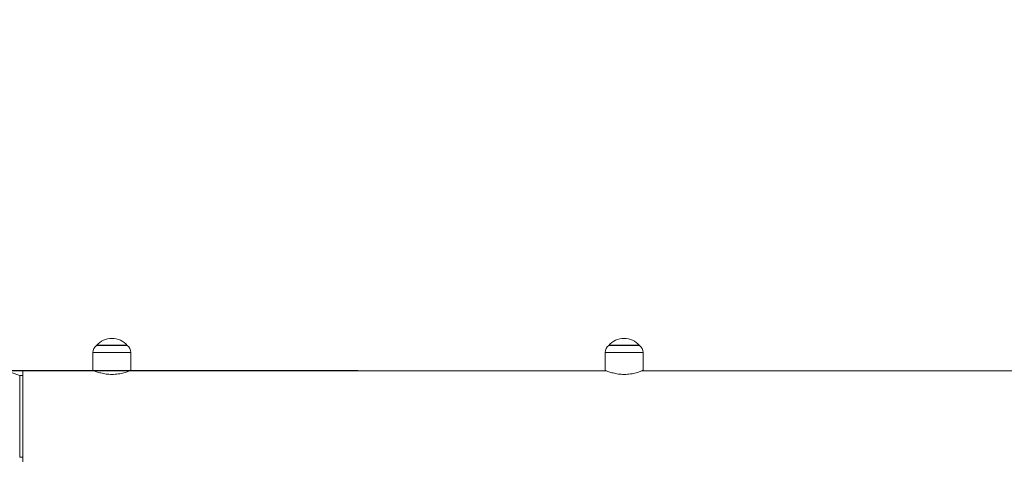
# Model space of a CAD drawing. Extents: x 91 to 215, y 67 to 213.
# Drawn here: x 163 to 172, y 190 to 194 of the extents above; entities that cross this region are included whole.
import ezdxf

# ---------------------------------------------------------------- set-up
doc = ezdxf.new("R2010")
doc.units = 0
doc.header["$LTSCALE"] = 25
doc.header["$MEASUREMENT"] = 0
doc.layers.get('0').update_dxf_attribs({"linetype": 'CONTINUOUS'})
doc.layers.get('DEFPOINTS').update_dxf_attribs({"linetype": 'CONTINUOUS'})
doc.layers.add('COTAS', color=7, linetype='CONTINUOUS')
doc.styles.add('ROMANS', font='romans')
doc.styles.get("Standard").update_dxf_attribs({"font": 'txt.shx'})
doc.dimstyles.get("Standard").update_dxf_attribs({"dimtxt": 0.18, "dimasz": 0.18, "dimexe": 0.18, "dimexo": 0.0625, "dimgap": 0.09, "dimtad": 0, "dimtih": 1, "dimtoh": 1, "dimdec": 4, "dimzin": 0, "dimdsep": 46, "dimtxsty": 'Standard', "dimcen": 0.09, "dimadec": 0, "dimazin": 0, "dimtfac": 1, "dimtdec": 4, "dimtofl": 0, "dimtmove": 0, "dimatfit": 3, "dimfxl": 0, "dimtolj": 1, "dimtzin": 0, "dimarcsym": 0})

# ---------------------------------------------------------------- blocks, each defined once
blk = doc.blocks.new('*D6')
at = {"layer": 'COTAS', "color": 0, "linetype": 'Continuous', "lineweight": -2, "ltscale": 40}
for p, q in [((165.9031, 190.6925), (132.1004, 190.6925)), ((133.9004, 187.6925), (133.9004, 183.3136)), ((133.9004, 174.4346), (133.9004, 178.8136)), ((171.9376, 171.4346), (132.1004, 171.4346))]:
    blk.add_line(p, q, dxfattribs=at)
at = {"layer": 'COTAS', "color": 0, "linetype": 'Continuous', "ltscale": 40}
for points in [[(133.4004, 187.6925), (134.4004, 187.6925), (133.9004, 190.6925)], [(133.4004, 174.4346), (134.4004, 174.4346), (133.9004, 171.4346)]]:
    blk.add_solid(points, dxfattribs=at)
at = {"layer": 'DEFPOINTS', "color": 0, "linetype": 'Continuous', "ltscale": 40}
for p in [(166.0031, 190.6925), (133.9004, 171.4346), (172.0376, 171.4346)]:
    blk.add_point(p, dxfattribs=at)
at = {"layer": 'COTAS', "color": 7, "linetype": 'Continuous', "ltscale": 40, "insert": (133.9004, 181.0636), "char_height": 2.5, "attachment_point": 5, "style": 'ROMANS'}
blk.add_mtext('\\A1;1925', dxfattribs=at)
blk = doc.blocks.new('*D7')
at = {"layer": 'COTAS', "color": 0, "linetype": 'Continuous', "lineweight": -2, "ltscale": 40}
for p, q in [((141.1373, 184.1988), (141.1373, 199.3181)), ((201.6795, 184.2428), (201.6795, 199.3181)), ((144.1373, 197.5181), (166.0632, 197.5181)), ((198.6795, 197.5181), (176.7537, 197.5181))]:
    blk.add_line(p, q, dxfattribs=at)
at = {"layer": 'COTAS', "color": 0, "linetype": 'Continuous', "ltscale": 40}
for points in [[(144.1373, 198.0181), (144.1373, 197.0181), (141.1373, 197.5181)], [(198.6795, 198.0181), (198.6795, 197.0181), (201.6795, 197.5181)]]:
    blk.add_solid(points, dxfattribs=at)
at = {"layer": 'DEFPOINTS', "color": 0, "linetype": 'Continuous', "ltscale": 40}
for p in [(141.1373, 197.5181), (141.1373, 184.0988), (201.6795, 184.1428)]:
    blk.add_point(p, dxfattribs=at)
at = {"layer": 'COTAS', "color": 7, "linetype": 'Continuous', "ltscale": 40, "insert": (171.4084, 197.5181), "char_height": 2.5, "attachment_point": 5, "style": 'ROMANS'}
blk.add_mtext('\\A1;6055', dxfattribs=at)

msp = doc.modelspace()

# ---------------------------------------------------------------- linework, layer by layer
at = {"color": 7, "linetype": 'Continuous', "lineweight": 15}
for p, q in [((163.3531, 190.9388), (163.6531, 190.9388)), ((163.3581, 190.9411), (163.6481, 190.9411)), ((168.3531, 190.9388), (168.6531, 190.9388)), ((168.3581, 190.9411), (168.6481, 190.9411)), ((163.6881, 190.8718), (163.3181, 190.8718)), ((168.6881, 190.8718), (168.3181, 190.8718)), ((162.6331, 189.8035), (162.6331, 190.6925)), ((162.6031, 190.6375), (162.6031, 190.648)), ((162.6031, 189.8585), (162.6031, 190.6375)), ((162.6031, 189.848), (162.6031, 189.8585))]:
    msp.add_line(p, q, dxfattribs=at)
for centre, radius, start, end in [((163.5031, 190.8131), 0.1957, 39.96621, 140.03379), ((168.5031, 190.8131), 0.1957, 39.96621, 140.03379), ((163.3981, 190.8718), 0.08, 124.22887, 180), ((163.6081, 190.8718), 0.08, 0, 55.77113), ((168.3981, 190.8718), 0.08, 124.22887, 180), ((168.6081, 190.8718), 0.08, 0, 55.77113), ((161.9281, 188.7654), 2, 70.27537, 109.72463)]:
    msp.add_arc(centre, radius, start, end, dxfattribs=at)
for points in [[(163.3531, 190.9388), (163.3531, 190.938)], [(163.6531, 190.938), (163.6531, 190.9388)], [(168.3531, 190.9388), (168.3531, 190.938)], [(168.6531, 190.938), (168.6531, 190.9388)], [(163.3181, 190.8718), (163.3181, 190.6969)], [(163.6881, 190.697), (163.6881, 190.8718)], [(168.3181, 190.8718), (168.3181, 190.6969)], [(168.6881, 190.697), (168.6881, 190.8718)], [(163.3293, 190.6925), (162.6331, 190.6925)], [(168.3293, 190.6925), (163.6768, 190.6925)], [(174.3293, 190.6925), (168.6768, 190.6925)], [(162.6331, 190.648), (162.6031, 190.648)], [(162.6031, 189.848), (162.6331, 189.848)]]:
    msp.add_open_spline(points, degree=1, dxfattribs=at)
for points, knots in [([(163.6881, 190.697), (163.6876, 190.6968), (163.6867, 190.6964), (163.6794, 190.6935), (163.6679, 190.689), (163.6521, 190.6833), (163.6322, 190.6769), (163.6084, 190.6702), (163.5808, 190.6641), (163.551, 190.6595), (163.5197, 190.6571), (163.4894, 190.657), (163.4601, 190.6591), (163.4328, 190.6628), (163.407, 190.668), (163.3831, 190.6742), (163.3615, 190.6808), (163.3433, 190.6871), (163.3292, 190.6925), (163.321, 190.6958), (163.3175, 190.6972), (163.3183, 190.6969), (163.3184, 190.6969)], [0, 0, 0, 0, 0.04997, 0.10146, 0.151413, 0.2027, 0.254917, 0.308511, 0.363083, 0.419387, 0.471291, 0.524953, 0.573114, 0.622622, 0.671888, 0.722376, 0.775647, 0.83039, 0.884691, 0.940774, 0.9917, 1, 1, 1, 1]), ([(168.6881, 190.697), (168.6876, 190.6968), (168.6867, 190.6964), (168.6794, 190.6935), (168.6679, 190.689), (168.6521, 190.6833), (168.6322, 190.6769), (168.6084, 190.6702), (168.5808, 190.6641), (168.551, 190.6595), (168.5197, 190.6571), (168.4894, 190.657), (168.4601, 190.6591), (168.4328, 190.6628), (168.407, 190.668), (168.3831, 190.6742), (168.3615, 190.6808), (168.3433, 190.6871), (168.3292, 190.6925), (168.321, 190.6958), (168.3175, 190.6972), (168.3183, 190.6969), (168.3184, 190.6969)], [0, 0, 0, 0, 0.0499703, 0.1014604, 0.1514129, 0.2026997, 0.2549166, 0.3085109, 0.3630834, 0.4193868, 0.4712911, 0.524953, 0.5731136, 0.6226225, 0.6718877, 0.7223764, 0.7756467, 0.8303896, 0.8846912, 0.9407739, 0.9917002, 1, 1, 1, 1])]:
    msp.add_open_spline(points, degree=3, knots=knots, dxfattribs=at)

# ---------------------------------------------------------------- dimensions: what is measured, and where the dimension line sits
at = {"layer": 'COTAS', "color": 7, "linetype": 'Continuous', "ltscale": 40}
dim = msp.add_linear_dim(base=(141.1373, 197.5181), p1=(201.6795, 184.1428), p2=(141.1373, 184.0988), text='6055', dimstyle='Standard', override={"dimtxt": 2.5, "dimasz": 3, "dimexe": 1.8, "dimexo": 0.1, "dimgap": 1, "dimdec": 2, "dimtxsty": 'ROMANS', "dimcen": 0, "dimclrt": 7, "dimtfac": 0.666667, "dimtdec": 2, "dimtmove": 2}, dxfattribs=at)
dim.commit()
dim.dimension.update_dxf_attribs({"geometry": '*D7', "text_midpoint": (171.4084, 197.5181)})
dim = msp.add_linear_dim(base=(133.9004, 171.4346), p1=(166.0031, 190.6925), p2=(172.0376, 171.4346), angle=90, text='1925', dimstyle='Standard', override={"dimtxt": 2.5, "dimasz": 3, "dimexe": 1.8, "dimexo": 0.1, "dimgap": 1, "dimdec": 2, "dimtxsty": 'ROMANS', "dimcen": 0, "dimclrt": 7, "dimtfac": 0.666667, "dimtdec": 2, "dimtmove": 2}, dxfattribs=at)
dim.commit()
dim.dimension.update_dxf_attribs({"geometry": '*D6', "text_midpoint": (133.9004, 181.0636)})

doc.saveas('drawing.dxf')
